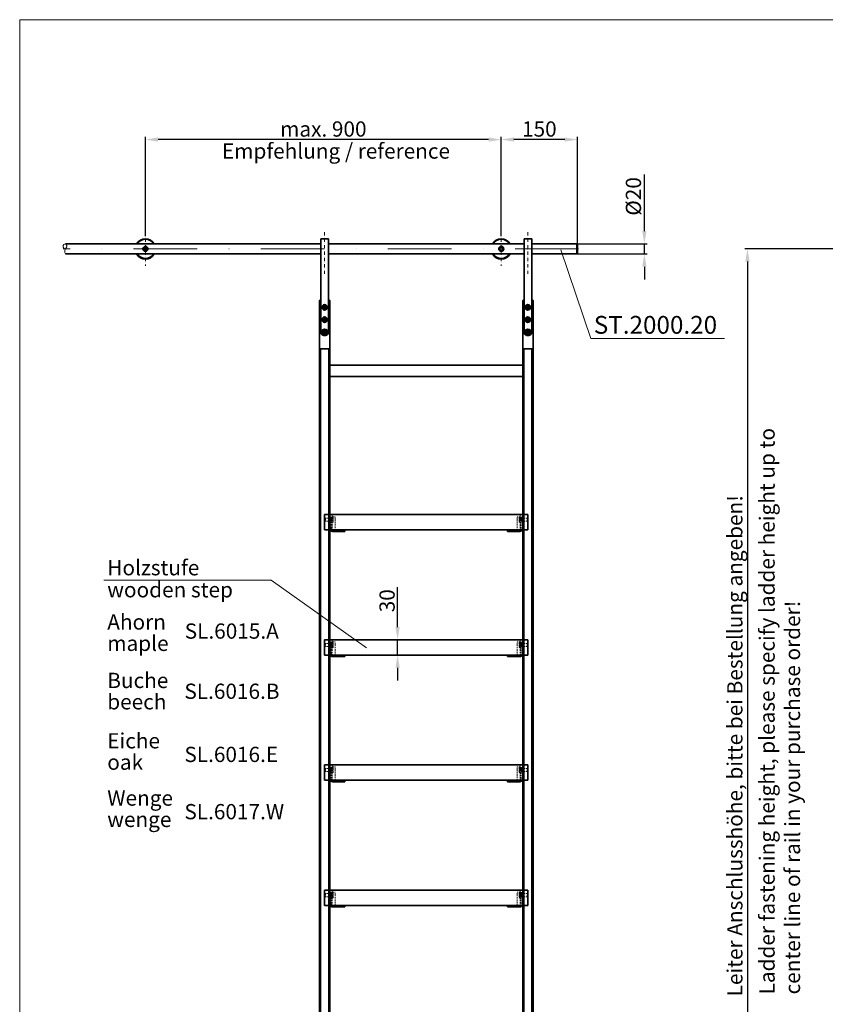
# Model space of a CAD drawing. Extents: x 1072 to 5236, y 830 to 3774.
# Drawn here: x 1072 to 2657, y 1837 to 3774 of the extents above; entities that cross this region are included whole.
import ezdxf

# ---------------------------------------------------------------- set-up
doc = ezdxf.new("R2010")
doc.units = 0
doc.header["$LTSCALE"] = 25
for name, pattern in [('STRICHPUNKT', [1, 0.5, -0.25, 0, -0.25]), ('STRICHPUNKT2', [0.5, 0.25, -0.125, 0, -0.125]), ('VERDECKT2', [0.1875, 0.125, -0.0625])]:
    doc.linetypes.add(name, pattern=pattern)
doc.layers.get('0').update_dxf_attribs({"lineweight": 15})
doc.layers.get('Defpoints').update_dxf_attribs({"lineweight": 15})
for name, color, linetype, lineweight in [('Beschlag', 5, 'Continuous', 35), ('Holz', 35, 'Continuous', 35), ('Laufschiene', 1, 'Continuous', 35), ('Stichpunkt klein', 7, 'STRICHPUNKT2', 15), ('Strichpunkt groß', 7, 'STRICHPUNKT', 15), ('Verdeckt', 251, 'VERDECKT2', 15)]:
    doc.layers.add(name, color=color, linetype=linetype, lineweight=lineweight)
doc.styles.add('ARIAL', font='arial.ttf')
doc.dimstyles.new('MWE x10', dxfattribs={"dimscale": 10, "dimtxt": 3, "dimasz": 2.5, "dimexe": 0.53, "dimexo": 0, "dimgap": 0.54, "dimtad": 1, "dimdec": 1, "dimdsep": 46, "dimtxsty": 'ARIAL', "dimcen": 0.09, "dimazin": 2, "dimtfac": 1, "dimtdec": 1, "dimtmove": 0, "dimatfit": 3, "dimfxl": 0, "dimtolj": 1, "dimtzin": 0, "dimarcsym": 0})

# ---------------------------------------------------------------- blocks, each defined once
blk = doc.blocks.new('*D11')
at = {"color": 0, "lineweight": -2, "transparency": 16777216}
for p, q in [((2841.1, 3323.4), (2498.5, 3323.4)), ((2503.8, 3298.4), (2503.8, 1348.4)), ((2697, 1323.4), (2498.5, 1323.4))]:
    blk.add_line(p, q, dxfattribs=at)
at = {"color": 0, "transparency": 16777216}
for points in [[(2499.6, 3298.4), (2507.9, 3298.4), (2503.8, 3323.4)], [(2499.6, 1348.4), (2507.9, 1348.4), (2503.8, 1323.4)]]:
    blk.add_solid(points, dxfattribs=at)
at = {"layer": 'Defpoints', "color": 0, "transparency": 16777216}
for p in [(2841.1, 3323.4), (2503.8, 1323.4), (2697, 1323.4)]:
    blk.add_point(p, dxfattribs=at)
at = {"color": 0, "transparency": 16777216, "insert": (2478.9, 2346), "char_height": 30, "attachment_point": 5, "rotation": 90, "style": 'ARIAL'}
blk.add_mtext('\\A1;Leiter Anschlusshöhe, bitte bei Bestellung angeben!', dxfattribs=at)
blk = doc.blocks.new('*D19')
at = {"color": 0, "lineweight": -2, "transparency": 16777216}
for p, q in [((2300.9, 3358.4), (2300.9, 3469.7)), ((2168.3, 3333.4), (2306.2, 3333.4)), ((2300.9, 3313.4), (2300.9, 3333.4)), ((2168.3, 3313.4), (2306.2, 3313.4)), ((2300.9, 3288.4), (2300.9, 3263.4))]:
    blk.add_line(p, q, dxfattribs=at)
at = {"color": 0, "transparency": 16777216}
for points in [[(2296.7, 3358.4), (2305.1, 3358.4), (2300.9, 3333.4)], [(2296.7, 3288.4), (2305.1, 3288.4), (2300.9, 3313.4)]]:
    blk.add_solid(points, dxfattribs=at)
at = {"layer": 'Defpoints', "color": 0, "transparency": 16777216}
for p in [(2168.3, 3333.4), (2300.9, 3333.4), (2168.3, 3313.4)]:
    blk.add_point(p, dxfattribs=at)
at = {"color": 0, "transparency": 16777216, "insert": (2279.4, 3426.6), "char_height": 30, "attachment_point": 5, "rotation": 90, "style": 'ARIAL'}
blk.add_mtext('\\A1;%%C20', dxfattribs=at)
blk = doc.blocks.new('*D14')
at = {"color": 0, "lineweight": -2, "transparency": 16777216}
for p, q in [((2019.3, 3348.3), (2019.3, 3543.7)), ((2144.3, 3538.4), (2044.3, 3538.4)), ((2169.3, 3332.4), (2169.3, 3543.7))]:
    blk.add_line(p, q, dxfattribs=at)
at = {"color": 0, "transparency": 16777216}
for points in [[(2044.3, 3542.6), (2044.3, 3534.3), (2019.3, 3538.4)], [(2144.3, 3542.6), (2144.3, 3534.3), (2169.3, 3538.4)]]:
    blk.add_solid(points, dxfattribs=at)
at = {"layer": 'Defpoints', "color": 0, "transparency": 16777216}
for p in [(2019.3, 3538.4), (2019.3, 3348.3), (2169.3, 3332.4)]:
    blk.add_point(p, dxfattribs=at)
at = {"color": 0, "transparency": 16777216, "insert": (2094.3, 3559.2), "char_height": 30, "attachment_point": 5, "style": 'ARIAL'}
blk.add_mtext('\\A1;150', dxfattribs=at)
blk = doc.blocks.new('*D15')
at = {"color": 0, "lineweight": -2, "transparency": 16777216}
for p, q in [((1319.3, 3348.3), (1319.3, 3543.7)), ((1994.3, 3538.4), (1344.3, 3538.4)), ((2019.3, 3348.3), (2019.3, 3543.7))]:
    blk.add_line(p, q, dxfattribs=at)
at = {"color": 0, "transparency": 16777216}
for points in [[(1344.3, 3542.6), (1344.3, 3534.3), (1319.3, 3538.4)], [(1994.3, 3542.6), (1994.3, 3534.3), (2019.3, 3538.4)]]:
    blk.add_solid(points, dxfattribs=at)
at = {"layer": 'Defpoints', "color": 0, "transparency": 16777216}
for p in [(1319.3, 3538.4), (1319.3, 3348.3), (2019.3, 3348.3)]:
    blk.add_point(p, dxfattribs=at)
at = {"color": 0, "transparency": 16777216, "insert": (1669.3, 3559.2), "char_height": 30, "attachment_point": 5, "style": 'ARIAL'}
blk.add_mtext('\\A1;max. 900', dxfattribs=at)
blk = doc.blocks.new('A$C48740A82')
at = {"layer": 'Beschlag'}
for p, q in [((-7.5, 5), (-7.5, 21)), ((7.5, 21), (-7.5, 21)), ((7.5, 5), (7.5, 21)), ((-7.5, 5), (-7.5, -85.9)), ((7.5, -85.9), (7.5, 5)), ((-7.5, -85.9), (-7.5, -88)), ((-7.5, -161.8), (-7.5, -88)), ((7.5, -85.9), (7.5, -88)), ((7.5, -88), (7.5, -161.8)), ((-10, -195.4), (-10, -100.3)), ((-9, -99.3), (-7.6, -99.3)), ((-7.6, -100), (-7.6, -99.3)), ((-7.6, -100), (-7.6, -161.8)), ((-7.5, -101.1), (-7.6, -101.1)), ((-5, -113.8), (-5, -114.6)), ((-2.5, -112.3), (0, -110.9)), ((-2.5, -115.1), (-2.5, -112.3)), ((-2.5, -112.9), (-2.4, -112.8)), ((0, -116.5), (-2.5, -115.1)), ((-2.4, -112.8), (-2.3, -112.7)), ((-2.3, -112.7), (-2.2, -112.7)), ((-2.2, -112.7), (-2, -112.6)), ((-2, -112.6), (-1.9, -112.6)), ((-1.9, -112.6), (-1.8, -112.5)), ((-1.8, -112.5), (-1.7, -112.5)), ((-1.7, -112.5), (-1.6, -112.4)), ((-1.6, -112.4), (-1.5, -112.4)), ((-1.5, -112.4), (-1.4, -112.3)), ((-1.4, -112.3), (-1.3, -112.3)), ((-1.3, -112.3), (-1.3, -112.2)), ((-1.3, -112.2), (-1.2, -112.2)), ((-1.2, -112.2), (-1.1, -112.1)), ((-1.1, -112.1), (-1, -112.1)), ((-1, -112.1), (-0.9, -112)), ((-0.9, -112), (-0.8, -111.9)), ((-0.8, -111.9), (-0.7, -111.9)), ((-0.7, -111.9), (-0.6, -111.8)), ((-0.6, -111.8), (-0.5, -111.8)), ((-0.5, -111.8), (-0.3, -111.7)), ((-0.3, -111.7), (-0.2, -111.6)), ((-0.2, -111.6), (-0.1, -111.5)), ((-0.1, -111.5), (0, -111.5)), ((0, -110.9), (2.5, -112.3)), ((0, -111.5), (0, -110.9)), ((0, -111.5), (0.1, -111.5)), ((2.5, -115.1), (0, -116.5)), ((0.1, -111.5), (0.2, -111.6)), ((0.2, -111.6), (0.3, -111.7)), ((0.3, -111.7), (0.5, -111.8)), ((0.5, -111.8), (0.6, -111.8)), ((0.6, -111.8), (0.7, -111.9)), ((0.7, -111.9), (0.8, -111.9)), ((0.8, -111.9), (0.9, -112)), ((0.9, -112), (1, -112.1)), ((1, -112.1), (1.1, -112.1)), ((1.1, -112.1), (1.2, -112.2)), ((1.2, -112.2), (1.2, -112.2)), ((1.2, -112.2), (1.3, -112.3)), ((1.3, -112.3), (1.4, -112.3)), ((1.4, -112.3), (1.5, -112.4)), ((1.5, -112.4), (1.6, -112.4)), ((1.6, -112.4), (1.7, -112.5)), ((1.7, -112.5), (1.8, -112.5)), ((1.8, -112.5), (1.9, -112.6)), ((1.9, -112.6), (2, -112.6)), ((2, -112.6), (2.2, -112.7)), ((2.2, -112.7), (2.3, -112.7)), ((2.3, -112.7), (2.4, -112.8)), ((2.4, -112.8), (2.5, -112.9)), ((2.5, -112.3), (2.5, -115.1)), ((5, -113.8), (5, -114.6)), ((7.5, -99.3), (7.5, -100)), ((7.5, -99.3), (9, -99.3)), ((7.5, -161.8), (7.5, -100)), ((7.5, -101.1), (7.5, -101.1)), ((10, -100.3), (10, -195.4)), ((-2.5, -136.4), (0, -135)), ((0, -135), (2.5, -136.4)), ((0, -135.6), (0, -135)), ((-5, -138), (-5, -138.8)), ((-2.5, -139.2), (-2.5, -136.4)), ((-2.5, -137), (-2.4, -137)), ((0, -140.6), (-2.5, -139.2)), ((-2.4, -137), (-2.3, -136.9)), ((-2.3, -136.9), (-2.2, -136.8)), ((-2.2, -136.8), (-2, -136.8)), ((-2, -136.8), (-1.9, -136.7)), ((-1.9, -136.7), (-1.8, -136.7)), ((-1.8, -136.7), (-1.7, -136.6)), ((-1.7, -136.6), (-1.6, -136.6)), ((-1.6, -136.6), (-1.5, -136.5)), ((-1.5, -136.5), (-1.4, -136.5)), ((-1.4, -136.5), (-1.3, -136.4)), ((-1.3, -136.4), (-1.2, -136.3)), ((-1.3, -136.4), (-1.3, -136.4)), ((-1.2, -136.3), (-1.1, -136.3)), ((-1.1, -136.3), (-1, -136.2)), ((-1, -136.2), (-0.9, -136.1)), ((-0.9, -136.1), (-0.8, -136.1)), ((-0.8, -136.1), (-0.7, -136)), ((-0.7, -136), (-0.6, -136)), ((-0.6, -136), (-0.5, -135.9)), ((-0.5, -135.9), (-0.3, -135.8)), ((-0.3, -135.8), (-0.2, -135.8)), ((-0.2, -135.8), (-0.1, -135.7)), ((-0.1, -135.7), (0, -135.6)), ((0, -135.6), (0.1, -135.7)), ((2.5, -139.2), (0, -140.6)), ((0.1, -135.7), (0.2, -135.8)), ((0.2, -135.8), (0.3, -135.8)), ((0.3, -135.8), (0.5, -135.9)), ((0.5, -135.9), (0.6, -136)), ((0.6, -136), (0.7, -136)), ((0.7, -136), (0.8, -136.1)), ((0.8, -136.1), (0.9, -136.1)), ((0.9, -136.1), (1, -136.2)), ((1, -136.2), (1.1, -136.3)), ((1.1, -136.3), (1.2, -136.3)), ((1.2, -136.3), (1.2, -136.4)), ((1.2, -136.4), (1.3, -136.4)), ((1.3, -136.4), (1.4, -136.5)), ((1.4, -136.5), (1.5, -136.5)), ((1.5, -136.5), (1.6, -136.6)), ((1.6, -136.6), (1.7, -136.6)), ((1.7, -136.6), (1.8, -136.7)), ((1.8, -136.7), (1.9, -136.7)), ((1.9, -136.7), (2, -136.8)), ((2, -136.8), (2.2, -136.8)), ((2.2, -136.8), (2.3, -136.9)), ((2.3, -136.9), (2.4, -137)), ((2.4, -137), (2.5, -137)), ((2.5, -136.4), (2.5, -139.2)), ((5, -138), (5, -138.8)), ((-7.5, -162.7), (-7.5, -161.8)), ((-5, -162.1), (-5, -162.9)), ((-2.5, -160.6), (0, -159.2)), ((-2.5, -163.4), (-2.5, -160.6)), ((-2.5, -161.2), (-2.4, -161.1)), ((0, -164.8), (-2.5, -163.4)), ((-2.4, -161.1), (-2.3, -161)), ((-2.3, -161), (-2.2, -161)), ((-2.2, -161), (-2, -160.9)), ((-2, -160.9), (-1.9, -160.9)), ((-1.9, -160.9), (-1.8, -160.8)), ((-1.8, -160.8), (-1.7, -160.8)), ((-1.7, -160.8), (-1.6, -160.7)), ((-1.6, -160.7), (-1.5, -160.7)), ((-1.5, -160.7), (-1.4, -160.6)), ((-1.4, -160.6), (-1.3, -160.6)), ((-1.3, -160.6), (-1.3, -160.5)), ((-1.3, -160.5), (-1.2, -160.5)), ((-1.2, -160.5), (-1.1, -160.4)), ((-1.1, -160.4), (-1, -160.4)), ((-1, -160.4), (-0.9, -160.3)), ((-0.9, -160.3), (-0.8, -160.2)), ((-0.8, -160.2), (-0.7, -160.2)), ((-0.7, -160.2), (-0.6, -160.1)), ((-0.6, -160.1), (-0.5, -160)), ((-0.5, -160), (-0.3, -160)), ((-0.3, -160), (-0.2, -159.9)), ((-0.2, -159.9), (-0.1, -159.8)), ((-0.1, -159.8), (0, -159.8)), ((0, -159.2), (2.5, -160.6)), ((0, -159.8), (0, -159.2)), ((0, -159.8), (0.1, -159.8)), ((2.5, -163.4), (0, -164.8)), ((0.1, -159.8), (0.2, -159.9)), ((0.2, -159.9), (0.3, -160)), ((0.3, -160), (0.5, -160)), ((0.5, -160), (0.6, -160.1)), ((0.6, -160.1), (0.7, -160.2)), ((0.7, -160.2), (0.8, -160.2)), ((0.8, -160.2), (0.9, -160.3)), ((0.9, -160.3), (1, -160.4)), ((1, -160.4), (1.1, -160.4)), ((1.1, -160.4), (1.2, -160.5)), ((1.2, -160.5), (1.2, -160.5)), ((1.2, -160.5), (1.3, -160.6)), ((1.3, -160.6), (1.4, -160.6)), ((1.4, -160.6), (1.5, -160.7)), ((1.5, -160.7), (1.6, -160.7)), ((1.6, -160.7), (1.7, -160.8)), ((1.7, -160.8), (1.8, -160.8)), ((1.8, -160.8), (1.9, -160.9)), ((1.9, -160.9), (2, -160.9)), ((2, -160.9), (2.2, -161)), ((2.2, -161), (2.3, -161)), ((2.3, -161), (2.4, -161.1)), ((2.4, -161.1), (2.5, -161.2)), ((2.5, -160.6), (2.5, -163.4)), ((5, -162.1), (5, -162.9)), ((7.5, -161.8), (7.5, -162.7)), ((9, -195.2), (-9, -195.2))]:
    blk.add_line(p, q, dxfattribs=at)
for centre, start, end in [((-9, -100.3), 90, 180), ((9, -100.3), 0, 90)]:
    blk.add_arc(centre, 1, start, end, dxfattribs=at)
at = {"layer": 'Beschlag', "extrusion": (0, 0, -1)}
for centre, major_axis, ratio, start_param, end_param in [((0, -113.5), (5.5, 0), 0.965926, 3.141593, 9.424778), ((0, -114.6), (-5.5, 0), 0.965926, 0.104936, 0.687459), ((0, -114.6), (5, 0), 0.965926, 2.794209, 3.141593), ((0, -113.7), (4.5, 0), 0.965926, 3.141593, 9.424778), ((0, -114.5), (1.5, 0), 0.965926, 3.141593, 9.424778), ((0, -114.9), (-1.5, 0), 0.965926, 0.152369, 2.989223), ((0, -114.6), (-5.5, 0), 0.965926, 2.454133, 3.036656), ((0, -114.6), (-5, 0), 0.965926, 3.141593, 3.488977), ((0, -137.7), (5.5, 0), 0.965926, 3.141593, 9.424778), ((0, -138.8), (-5.5, 0), 0.965926, 0.104936, 0.687459), ((0, -137.8), (4.5, 0), 0.965926, 3.141593, 9.424778), ((0, -138.8), (-5.5, 0), 0.965926, 2.454133, 3.036656), ((0, -138.8), (-5, 0), 0.965926, -0.347384, 0), ((0, -138.6), (1.5, 0), 0.965926, 3.141593, 9.424778), ((0, -139), (-1.5, 0), 0.965926, 0.152369, 2.989223), ((0, -138.8), (-5, 0), 0.965926, 3.141593, 3.488977), ((0, -161.8), (-7.55, 0), 0.965926, 3.141593, 6.283185), ((0, -161.8), (7.5, 0), 0.965926, 0, 3.141593), ((0, -161.8), (5.5, 0), 0.965926, 3.141593, 9.424778), ((0, -162.9), (-5.5, 0), 0.965926, 0.104936, 0.687459), ((0, -162.9), (5, 0), 0.965926, 2.794209, 3.141593), ((0, -162), (4.5, 0), 0.965926, 3.141593, 9.424778), ((0, -162.8), (1.5, 0), 0.965926, 3.141593, 9.424778), ((0, -163.2), (-1.5, 0), 0.965926, 0.152369, 2.989223), ((0, -162.9), (-5.5, 0), 0.965926, 2.454133, 3.036656), ((0, -162.9), (-5, 0), 0.965926, 3.141593, 3.488977), ((-9, -195.4), (-1, 0), 0.258819, 0, 1.570796), ((9, -195.4), (1, 0), 0.258819, 4.712389, 6.283185)]:
    blk.add_ellipse(centre, major_axis=major_axis, ratio=ratio, start_param=start_param, end_param=end_param, dxfattribs=at)
for centre in [(0, -113.8), (0, -138), (0, -162.1)]:
    blk.add_ellipse(centre, major_axis=(5, 0), ratio=0.965926, dxfattribs=at)
blk = doc.blocks.new('sfwrewt5zu76i87o809p')
blk.add_lwpolyline([(0, 297), (420, 297), (420, 0), (0, 0)], close=True)
blk = doc.blocks.new('*D27')
at = {"color": 0, "linetype": 'ByBlock', "lineweight": -2, "transparency": 16777216}
for p, q in [((1815.4, 2579.4), (1815.4, 2658.1)), ((1671.8, 2554.4), (1820.7, 2554.4)), ((1815.4, 2524.4), (1815.4, 2554.4)), ((1671.8, 2524.4), (1820.7, 2524.4)), ((1815.4, 2499.4), (1815.4, 2474.4))]:
    blk.add_line(p, q, dxfattribs=at)
at = {"color": 0, "transparency": 16777216}
for points in [[(1811.2, 2579.4), (1819.6, 2579.4), (1815.4, 2554.4)], [(1811.2, 2499.4), (1819.6, 2499.4), (1815.4, 2524.4)]]:
    blk.add_solid(points, dxfattribs=at)
at = {"layer": 'Defpoints', "color": 0, "transparency": 16777216}
for p in [(1671.8, 2554.4), (1815.4, 2554.4), (1671.8, 2524.4)]:
    blk.add_point(p, dxfattribs=at)
at = {"color": 0, "transparency": 16777216, "insert": (1794.7, 2631.2), "char_height": 30, "attachment_point": 5, "rotation": 90, "style": 'ARIAL'}
blk.add_mtext('\\A1;30', dxfattribs=at)
blk = doc.blocks.new('ggrfthztuituzjhg')
at = {"layer": 'Laufschiene', "linetype": 'Continuous'}
for p, q in [((0, 2.9), (-2.5, 1.4)), ((-2.5, 1.4), (-2.5, -1.4)), ((2.5, 1.4), (0, 2.9)), ((2.5, -1.4), (2.5, 1.4)), ((-2.5, -1.4), (0, -2.9)), ((0, -2.9), (2.5, -1.4))]:
    blk.add_line(p, q, dxfattribs=at)
for radius in [4.98, 4.1]:
    blk.add_circle((0, 0), radius, dxfattribs=at)
at = {"layer": 'Laufschiene', "color": 1, "linetype": 'ByBlock'}
for radius, start, end in [(20, 30, 150), (19, 31.7569, 148.2431), (20, 210, 330), (19, 211.7569, 328.2431)]:
    blk.add_arc((0, 0), radius, start, end, dxfattribs=at)
at = {"layer": 'Stichpunkt klein'}
blk.add_line((0, 32.4), (0, -33.1), dxfattribs=at)

msp = doc.modelspace()

# ---------------------------------------------------------------- linework, layer by layer
for p, q in [((2195.6, 3146.99), (2136.8, 3321.73)), ((2458.6, 3146.99), (2195.6, 3146.99)), ((1237.51, 2671.99), (1566.81, 2671.99)), ((1566.81, 2671.99), (1753.96, 2538.51))]:
    msp.add_line(p, q)
for centre, radius, start, end in [((1162.42, 3328.29), 5.14, 96.52058, 262.01481), ((1159.69, 3329.04), 4.86, 317.33856, 63.69274), ((1172.42, 3318.44), 11.72, 141.41049, 205.46518)]:
    msp.add_arc(centre, radius, start, end)
at = {"layer": 'Beschlag'}
for p, q in [((1661.89, 3126.45), (1661.84, 1368.41)), ((1681.89, 3126.45), (1681.84, 1368.41)), ((2061.89, 3126.45), (2061.84, 1368.4)), ((2081.89, 3126.45), (2081.84, 1368.4)), ((1681.89, 3094.74), (2061.89, 3094.74)), ((2061.89, 3072.21), (1681.89, 3072.21)), ((1688.84, 2770.61), (1688.84, 2767.61)), ((1711.84, 2767.61), (1711.84, 2770.61)), ((2031.84, 2770.61), (2031.84, 2767.61)), ((2054.84, 2767.61), (2054.84, 2770.61)), ((1688.84, 2767.61), (1687.84, 2767.61)), ((1693.84, 2767.61), (1688.84, 2767.61)), ((1693.84, 2767.61), (1703.84, 2767.61)), ((1711.84, 2767.61), (1703.84, 2767.61)), ((2039.84, 2767.61), (2031.84, 2767.61)), ((2039.84, 2767.61), (2049.84, 2767.61)), ((2054.84, 2767.61), (2049.84, 2767.61)), ((2055.84, 2767.61), (2054.84, 2767.61)), ((1688.84, 2521.41), (1687.84, 2521.41)), ((1688.84, 2524.41), (1688.84, 2521.41)), ((1693.84, 2521.41), (1688.84, 2521.41)), ((1693.84, 2521.41), (1703.84, 2521.41)), ((1711.84, 2521.41), (1703.84, 2521.41)), ((1711.84, 2521.41), (1711.84, 2524.41)), ((2031.84, 2524.41), (2031.84, 2521.41)), ((2039.84, 2521.41), (2031.84, 2521.41)), ((2039.84, 2521.41), (2049.84, 2521.41)), ((2054.84, 2521.41), (2049.84, 2521.41)), ((2054.84, 2521.41), (2054.84, 2524.41)), ((2055.84, 2521.41), (2054.84, 2521.41)), ((1688.84, 2275.2), (1687.84, 2275.2)), ((1688.84, 2278.2), (1688.84, 2275.2)), ((1693.84, 2275.2), (1688.84, 2275.2)), ((1693.84, 2275.2), (1703.84, 2275.2)), ((1711.84, 2275.2), (1703.84, 2275.2)), ((1711.84, 2275.2), (1711.84, 2278.2)), ((2031.84, 2278.2), (2031.84, 2275.2)), ((2039.84, 2275.2), (2031.84, 2275.2)), ((2039.84, 2275.2), (2049.84, 2275.2)), ((2054.84, 2275.2), (2049.84, 2275.2)), ((2054.84, 2275.2), (2054.84, 2278.2)), ((2055.84, 2275.2), (2054.84, 2275.2)), ((1688.84, 2029), (1687.84, 2029)), ((1688.84, 2032), (1688.84, 2029)), ((1693.84, 2029), (1688.84, 2029)), ((1693.84, 2029), (1703.84, 2029)), ((1711.84, 2029), (1703.84, 2029)), ((1711.84, 2029), (1711.84, 2032)), ((2031.84, 2032), (2031.84, 2029)), ((2039.84, 2029), (2031.84, 2029)), ((2039.84, 2029), (2049.84, 2029)), ((2054.84, 2029), (2049.84, 2029)), ((2054.84, 2029), (2054.84, 2032)), ((2055.84, 2029), (2054.84, 2029))]:
    msp.add_line(p, q, dxfattribs=at)
at = {"layer": 'Beschlag', "ltscale": 14.44158}
for p, q in [((1663.84, 1413.47), (1663.84, 3126.71)), ((1679.84, 3126.71), (1679.84, 1413.47)), ((2063.84, 1413.47), (2063.84, 3126.71)), ((2079.84, 3126.71), (2079.84, 1413.47))]:
    msp.add_line(p, q, dxfattribs=at)
at = {"layer": 'Beschlag'}
for centre, start, end in [((1687.84, 2773.61), 210, 270), ((2055.84, 2773.61), 270, 330), ((1687.84, 2527.41), 210, 270), ((2055.84, 2527.41), 270, 330), ((1687.84, 2281.2), 210, 270), ((2055.84, 2281.2), 270, 330), ((1687.84, 2035), 210, 270), ((2055.84, 2035), 270, 330)]:
    msp.add_arc(centre, 6, start, end, dxfattribs=at)
at = {"layer": 'Holz'}
for p, q in [((2071.84, 2800.61), (1671.84, 2800.61)), ((1671.84, 2797.61), (1671.84, 2800.61)), ((1671.84, 2797.61), (1671.84, 2770.61)), ((2071.84, 2770.61), (2071.84, 2800.61)), ((2071.84, 2770.61), (1671.84, 2770.61)), ((2071.84, 2554.41), (1671.84, 2554.41)), ((1671.84, 2551.41), (1671.84, 2554.41)), ((1671.84, 2551.41), (1671.84, 2524.41)), ((2071.84, 2524.41), (2071.84, 2554.41)), ((2071.84, 2524.41), (1671.84, 2524.41)), ((2071.84, 2308.2), (1671.84, 2308.2)), ((1671.84, 2305.2), (1671.84, 2308.2)), ((1671.84, 2305.2), (1671.84, 2278.2)), ((2071.84, 2278.2), (2071.84, 2308.2)), ((2071.84, 2278.2), (1671.84, 2278.2)), ((2071.84, 2062), (1671.84, 2062)), ((1671.84, 2059), (1671.84, 2062)), ((1671.84, 2059), (1671.84, 2032)), ((2071.84, 2032), (2071.84, 2062)), ((2071.84, 2032), (1671.84, 2032))]:
    msp.add_line(p, q, dxfattribs=at)
at = {"layer": 'Laufschiene'}
for p, q in [((1664.39, 3333.4), (1161.84, 3333.4)), ((2064.39, 3333.4), (1679.39, 3333.4)), ((2168.34, 3333.4), (2079.39, 3333.4)), ((2169.34, 3332.4), (2168.34, 3333.4)), ((2168.34, 3333.4), (2168.34, 3313.4)), ((2169.34, 3332.4), (2169.34, 3314.4)), ((1664.39, 3313.4), (1161.84, 3313.4)), ((2064.39, 3313.4), (1679.39, 3313.4)), ((2168.34, 3313.4), (2079.39, 3313.4)), ((2169.34, 3314.4), (2168.34, 3313.4))]:
    msp.add_line(p, q, dxfattribs=at)
at = {"layer": 'Stichpunkt klein'}
for p, q in [((1671.84, 3274.17), (1671.84, 3358.22)), ((2071.84, 3274.17), (2071.84, 3358.22))]:
    msp.add_line(p, q, dxfattribs=at)
at = {"layer": 'Strichpunkt groß', "ltscale": 10}
msp.add_line((2171.41, 3323.4), (1157.32, 3323.4), dxfattribs=at)
at = {"layer": 'Verdeckt'}
for p, q in [((1672.84, 2792.99), (1673.45, 2793.61)), ((1672.84, 2788.22), (1672.84, 2792.99)), ((1673.45, 2793.61), (1673.45, 2787.61)), ((1684.84, 2793.61), (1673.45, 2793.61)), ((1679.84, 2793.07), (1681.84, 2793.07)), ((1681.84, 2800.61), (1681.84, 2770.61)), ((1684.84, 2795.61), (1681.84, 2795.61)), ((1681.84, 2793.61), (1684.84, 2793.61)), ((1682.97, 2790.61), (1683.84, 2792.11)), ((1682.97, 2790.61), (1683.84, 2789.11)), ((1683.84, 2792.11), (1683.84, 2789.11)), ((1685.54, 2792.11), (1683.84, 2792.11)), ((1684.84, 2795.61), (1684.84, 2791.48)), ((1688.24, 2795.61), (1684.84, 2795.61)), ((1684.84, 2791.48), (1684.84, 2773.61)), ((1685.54, 2792.11), (1686.12, 2793.11)), ((1685.54, 2792.11), (1685.54, 2789.11)), ((1686.12, 2793.11), (1686.34, 2793.11)), ((1686.34, 2793.11), (1688.84, 2793.11)), ((1686.34, 2790.61), (1688.84, 2790.61)), ((1686.84, 2800.61), (1686.84, 2770.61)), ((1686.84, 2796.61), (1692.84, 2796.61)), ((1688.24, 2795.61), (1688.24, 2785.61)), ((1688.84, 2795.01), (1688.24, 2795.61)), ((1688.84, 2786.21), (1688.84, 2795.01)), ((1692.84, 2791.65), (1692.84, 2796.61)), ((1692.84, 2791.65), (1692.84, 2770.61)), ((2056.84, 2796.61), (2050.84, 2796.61)), ((2050.84, 2791.65), (2050.84, 2796.61)), ((2050.84, 2791.65), (2050.84, 2770.61)), ((2054.84, 2795.01), (2055.44, 2795.61)), ((2054.84, 2795.01), (2054.84, 2786.21)), ((2057.34, 2793.11), (2054.84, 2793.11)), ((2054.84, 2790.61), (2057.34, 2790.61)), ((2055.44, 2785.61), (2055.44, 2795.61)), ((2055.44, 2795.61), (2058.84, 2795.61)), ((2056.84, 2800.61), (2056.84, 2770.61)), ((2057.34, 2793.11), (2057.56, 2793.11)), ((2058.14, 2792.11), (2057.56, 2793.11)), ((2058.14, 2789.11), (2058.14, 2792.11)), ((2058.14, 2792.11), (2059.84, 2792.11)), ((2061.84, 2795.61), (2058.84, 2795.61)), ((2058.84, 2791.48), (2058.84, 2795.61)), ((2061.84, 2793.61), (2058.84, 2793.61)), ((2058.84, 2793.61), (2070.23, 2793.61)), ((2058.84, 2773.61), (2058.84, 2791.48)), ((2059.84, 2789.11), (2059.84, 2792.11)), ((2060.71, 2790.61), (2059.84, 2792.11)), ((2060.71, 2790.61), (2059.84, 2789.11)), ((2061.84, 2800.61), (2061.84, 2770.61)), ((2063.84, 2793.07), (2061.84, 2793.07)), ((2070.23, 2787.61), (2070.23, 2793.61)), ((2070.84, 2792.99), (2070.23, 2793.61)), ((2070.84, 2792.99), (2070.84, 2788.22)), ((1672.84, 2788.22), (1673.45, 2787.61)), ((1684.84, 2787.61), (1673.45, 2787.61)), ((1679.84, 2788.15), (1681.84, 2788.15)), ((1681.84, 2787.61), (1684.84, 2787.61)), ((1685.54, 2789.11), (1683.84, 2789.11)), ((1688.24, 2785.61), (1684.84, 2785.61)), ((1685.54, 2789.11), (1686.12, 2788.11)), ((1686.34, 2788.11), (1686.12, 2788.11)), ((1686.34, 2788.11), (1688.84, 2788.11)), ((1688.84, 2786.21), (1688.24, 2785.61)), ((1700.84, 2767.61), (1700.84, 2770.61)), ((1706.84, 2767.61), (1706.84, 2770.61)), ((2036.84, 2770.61), (2036.84, 2767.61)), ((2042.84, 2770.61), (2042.84, 2767.61)), ((2057.34, 2788.11), (2054.84, 2788.11)), ((2054.84, 2786.21), (2055.44, 2785.61)), ((2055.44, 2785.61), (2058.84, 2785.61)), ((2057.56, 2788.11), (2057.34, 2788.11)), ((2058.14, 2789.11), (2057.56, 2788.11)), ((2058.14, 2789.11), (2059.84, 2789.11)), ((2061.84, 2787.61), (2058.84, 2787.61)), ((2058.84, 2787.61), (2070.23, 2787.61)), ((2063.84, 2788.15), (2061.84, 2788.15)), ((2070.84, 2788.22), (2070.23, 2787.61)), ((1672.84, 2546.79), (1673.45, 2547.41)), ((1672.84, 2542.02), (1672.84, 2546.79)), ((1672.84, 2542.02), (1673.45, 2541.41)), ((1673.45, 2547.41), (1673.45, 2541.41)), ((1684.84, 2547.41), (1673.45, 2547.41)), ((1684.84, 2541.41), (1673.45, 2541.41)), ((1679.84, 2546.86), (1681.84, 2546.86)), ((1679.84, 2541.95), (1681.84, 2541.95)), ((1681.84, 2554.41), (1681.84, 2524.41)), ((1684.84, 2549.41), (1681.84, 2549.41)), ((1681.84, 2547.41), (1684.84, 2547.41)), ((1681.84, 2541.41), (1684.84, 2541.41)), ((1682.97, 2544.41), (1683.84, 2545.91)), ((1682.97, 2544.41), (1683.84, 2542.91)), ((1683.84, 2545.91), (1683.84, 2542.91)), ((1685.54, 2545.91), (1683.84, 2545.91)), ((1685.54, 2542.91), (1683.84, 2542.91)), ((1684.84, 2549.41), (1684.84, 2545.27)), ((1688.24, 2549.41), (1684.84, 2549.41)), ((1684.84, 2545.27), (1684.84, 2527.41)), ((1688.24, 2539.41), (1684.84, 2539.41)), ((1685.54, 2545.91), (1686.12, 2546.91)), ((1685.54, 2545.91), (1685.54, 2542.91)), ((1685.54, 2542.91), (1686.12, 2541.91)), ((1686.12, 2546.91), (1686.34, 2546.91)), ((1686.34, 2541.91), (1686.12, 2541.91)), ((1686.34, 2546.91), (1688.84, 2546.91)), ((1686.34, 2544.41), (1688.84, 2544.41)), ((1686.34, 2541.91), (1688.84, 2541.91)), ((1686.84, 2554.41), (1686.84, 2524.41)), ((1686.84, 2550.41), (1692.84, 2550.41)), ((1688.24, 2549.41), (1688.24, 2539.41)), ((1688.84, 2548.81), (1688.24, 2549.41)), ((1688.84, 2540.01), (1688.24, 2539.41)), ((1688.84, 2540.01), (1688.84, 2548.81)), ((1692.84, 2545.45), (1692.84, 2550.41)), ((1692.84, 2545.45), (1692.84, 2524.41)), ((2056.84, 2550.41), (2050.84, 2550.41)), ((2050.84, 2545.45), (2050.84, 2550.41)), ((2050.84, 2545.45), (2050.84, 2524.41)), ((2054.84, 2548.81), (2055.44, 2549.41)), ((2054.84, 2548.81), (2054.84, 2540.01)), ((2057.34, 2546.91), (2054.84, 2546.91)), ((2054.84, 2544.41), (2057.34, 2544.41)), ((2057.34, 2541.91), (2054.84, 2541.91)), ((2054.84, 2540.01), (2055.44, 2539.41)), ((2055.44, 2539.41), (2055.44, 2549.41)), ((2055.44, 2549.41), (2058.84, 2549.41)), ((2055.44, 2539.41), (2058.84, 2539.41)), ((2056.84, 2554.41), (2056.84, 2524.41)), ((2057.34, 2546.91), (2057.56, 2546.91)), ((2057.56, 2541.91), (2057.34, 2541.91)), ((2058.14, 2545.91), (2057.56, 2546.91)), ((2058.14, 2542.91), (2057.56, 2541.91)), ((2058.14, 2542.91), (2058.14, 2545.91)), ((2058.14, 2545.91), (2059.84, 2545.91)), ((2058.14, 2542.91), (2059.84, 2542.91)), ((2061.84, 2549.41), (2058.84, 2549.41)), ((2058.84, 2545.27), (2058.84, 2549.41)), ((2061.84, 2547.41), (2058.84, 2547.41)), ((2058.84, 2547.41), (2070.23, 2547.41)), ((2058.84, 2527.41), (2058.84, 2545.27)), ((2061.84, 2541.41), (2058.84, 2541.41)), ((2058.84, 2541.41), (2070.23, 2541.41)), ((2059.84, 2542.91), (2059.84, 2545.91)), ((2060.71, 2544.41), (2059.84, 2545.91)), ((2060.71, 2544.41), (2059.84, 2542.91)), ((2061.84, 2554.41), (2061.84, 2524.41)), ((2063.84, 2546.86), (2061.84, 2546.86)), ((2063.84, 2541.95), (2061.84, 2541.95)), ((2070.23, 2541.41), (2070.23, 2547.41)), ((2070.84, 2546.79), (2070.23, 2547.41)), ((2070.84, 2542.02), (2070.23, 2541.41)), ((2070.84, 2546.79), (2070.84, 2542.02)), ((1700.84, 2521.41), (1700.84, 2524.41)), ((1706.84, 2521.41), (1706.84, 2524.41)), ((2036.84, 2524.41), (2036.84, 2521.41)), ((2042.84, 2524.41), (2042.84, 2521.41)), ((1681.84, 2308.2), (1681.84, 2278.2)), ((1686.84, 2308.2), (1686.84, 2278.2)), ((2056.84, 2308.2), (2056.84, 2278.2)), ((2061.84, 2308.2), (2061.84, 2278.2)), ((1672.84, 2300.59), (1673.45, 2301.2)), ((1672.84, 2295.82), (1672.84, 2300.59)), ((1672.84, 2295.82), (1673.45, 2295.2)), ((1673.45, 2301.2), (1673.45, 2295.2)), ((1684.84, 2301.2), (1673.45, 2301.2)), ((1684.84, 2295.2), (1673.45, 2295.2)), ((1679.84, 2300.66), (1681.84, 2300.66)), ((1679.84, 2295.75), (1681.84, 2295.75)), ((1684.84, 2303.2), (1681.84, 2303.2)), ((1681.84, 2301.2), (1684.84, 2301.2)), ((1681.84, 2295.2), (1684.84, 2295.2)), ((1682.97, 2298.2), (1683.84, 2299.7)), ((1682.97, 2298.2), (1683.84, 2296.7)), ((1683.84, 2299.7), (1683.84, 2296.7)), ((1685.54, 2299.7), (1683.84, 2299.7)), ((1685.54, 2296.7), (1683.84, 2296.7)), ((1684.84, 2303.2), (1684.84, 2299.07)), ((1688.24, 2303.2), (1684.84, 2303.2)), ((1684.84, 2299.07), (1684.84, 2281.2)), ((1688.24, 2293.2), (1684.84, 2293.2)), ((1685.54, 2299.7), (1686.12, 2300.7)), ((1685.54, 2299.7), (1685.54, 2296.7)), ((1685.54, 2296.7), (1686.12, 2295.7)), ((1686.12, 2300.7), (1686.34, 2300.7)), ((1686.34, 2295.7), (1686.12, 2295.7)), ((1686.34, 2300.7), (1688.84, 2300.7)), ((1686.34, 2298.2), (1688.84, 2298.2)), ((1686.34, 2295.7), (1688.84, 2295.7)), ((1686.84, 2304.2), (1692.84, 2304.2)), ((1688.24, 2303.2), (1688.24, 2293.2)), ((1688.84, 2302.6), (1688.24, 2303.2)), ((1688.84, 2293.8), (1688.24, 2293.2)), ((1688.84, 2293.8), (1688.84, 2302.6)), ((1692.84, 2299.25), (1692.84, 2304.2)), ((1692.84, 2299.25), (1692.84, 2278.2)), ((2056.84, 2304.2), (2050.84, 2304.2)), ((2050.84, 2299.25), (2050.84, 2304.2)), ((2050.84, 2299.25), (2050.84, 2278.2)), ((2054.84, 2302.6), (2055.44, 2303.2)), ((2054.84, 2302.6), (2054.84, 2293.8)), ((2057.34, 2300.7), (2054.84, 2300.7)), ((2054.84, 2298.2), (2057.34, 2298.2)), ((2057.34, 2295.7), (2054.84, 2295.7)), ((2054.84, 2293.8), (2055.44, 2293.2)), ((2055.44, 2293.2), (2055.44, 2303.2)), ((2055.44, 2303.2), (2058.84, 2303.2)), ((2055.44, 2293.2), (2058.84, 2293.2)), ((2057.34, 2300.7), (2057.56, 2300.7)), ((2057.56, 2295.7), (2057.34, 2295.7)), ((2058.14, 2299.7), (2057.56, 2300.7)), ((2058.14, 2296.7), (2057.56, 2295.7)), ((2058.14, 2296.7), (2058.14, 2299.7)), ((2058.14, 2299.7), (2059.84, 2299.7)), ((2058.14, 2296.7), (2059.84, 2296.7)), ((2061.84, 2303.2), (2058.84, 2303.2)), ((2058.84, 2299.07), (2058.84, 2303.2)), ((2061.84, 2301.2), (2058.84, 2301.2)), ((2058.84, 2301.2), (2070.23, 2301.2)), ((2058.84, 2281.2), (2058.84, 2299.07)), ((2061.84, 2295.2), (2058.84, 2295.2)), ((2058.84, 2295.2), (2070.23, 2295.2)), ((2059.84, 2296.7), (2059.84, 2299.7)), ((2060.71, 2298.2), (2059.84, 2299.7)), ((2060.71, 2298.2), (2059.84, 2296.7)), ((2063.84, 2300.66), (2061.84, 2300.66)), ((2063.84, 2295.75), (2061.84, 2295.75)), ((2070.23, 2295.2), (2070.23, 2301.2)), ((2070.84, 2300.59), (2070.23, 2301.2)), ((2070.84, 2295.82), (2070.23, 2295.2)), ((2070.84, 2300.59), (2070.84, 2295.82)), ((1700.84, 2275.2), (1700.84, 2278.2)), ((1706.84, 2275.2), (1706.84, 2278.2)), ((2036.84, 2278.2), (2036.84, 2275.2)), ((2042.84, 2278.2), (2042.84, 2275.2)), ((1672.84, 2054.39), (1673.45, 2055)), ((1672.84, 2049.62), (1672.84, 2054.39)), ((1673.45, 2055), (1673.45, 2049)), ((1684.84, 2055), (1673.45, 2055)), ((1679.84, 2054.46), (1681.84, 2054.46)), ((1681.84, 2062), (1681.84, 2032)), ((1684.84, 2057), (1681.84, 2057)), ((1681.84, 2055), (1684.84, 2055)), ((1682.97, 2052), (1683.84, 2053.5)), ((1683.84, 2053.5), (1683.84, 2050.5)), ((1685.54, 2053.5), (1683.84, 2053.5)), ((1684.84, 2057), (1684.84, 2052.87)), ((1688.24, 2057), (1684.84, 2057)), ((1685.54, 2053.5), (1686.12, 2054.5)), ((1685.54, 2053.5), (1685.54, 2050.5)), ((1686.12, 2054.5), (1686.34, 2054.5)), ((1686.34, 2054.5), (1688.84, 2054.5)), ((1686.84, 2062), (1686.84, 2032)), ((1686.84, 2058), (1692.84, 2058)), ((1688.24, 2057), (1688.24, 2047)), ((1688.84, 2056.4), (1688.24, 2057)), ((1688.84, 2047.6), (1688.84, 2056.4)), ((1692.84, 2053.04), (1692.84, 2058)), ((2056.84, 2058), (2050.84, 2058)), ((2050.84, 2053.04), (2050.84, 2058)), ((2054.84, 2056.4), (2055.44, 2057)), ((2054.84, 2056.4), (2054.84, 2047.6)), ((2057.34, 2054.5), (2054.84, 2054.5)), ((2055.44, 2047), (2055.44, 2057)), ((2055.44, 2057), (2058.84, 2057)), ((2056.84, 2062), (2056.84, 2032)), ((2057.34, 2054.5), (2057.56, 2054.5)), ((2058.14, 2053.5), (2057.56, 2054.5)), ((2058.14, 2050.5), (2058.14, 2053.5)), ((2058.14, 2053.5), (2059.84, 2053.5)), ((2061.84, 2057), (2058.84, 2057)), ((2058.84, 2052.87), (2058.84, 2057)), ((2061.84, 2055), (2058.84, 2055)), ((2058.84, 2055), (2070.23, 2055)), ((2059.84, 2050.5), (2059.84, 2053.5)), ((2060.71, 2052), (2059.84, 2053.5)), ((2061.84, 2062), (2061.84, 2032)), ((2063.84, 2054.46), (2061.84, 2054.46)), ((2070.23, 2049), (2070.23, 2055)), ((2070.84, 2054.39), (2070.23, 2055)), ((2070.84, 2054.39), (2070.84, 2049.62)), ((1672.84, 2049.62), (1673.45, 2049)), ((1684.84, 2049), (1673.45, 2049)), ((1679.84, 2049.54), (1681.84, 2049.54)), ((1681.84, 2049), (1684.84, 2049)), ((1682.97, 2052), (1683.84, 2050.5)), ((1685.54, 2050.5), (1683.84, 2050.5)), ((1684.84, 2052.87), (1684.84, 2035)), ((1688.24, 2047), (1684.84, 2047)), ((1685.54, 2050.5), (1686.12, 2049.5)), ((1686.34, 2049.5), (1686.12, 2049.5)), ((1686.34, 2052), (1688.84, 2052)), ((1686.34, 2049.5), (1688.84, 2049.5)), ((1688.84, 2047.6), (1688.24, 2047)), ((1692.84, 2053.04), (1692.84, 2032)), ((2050.84, 2053.04), (2050.84, 2032)), ((2054.84, 2052), (2057.34, 2052)), ((2057.34, 2049.5), (2054.84, 2049.5)), ((2054.84, 2047.6), (2055.44, 2047)), ((2055.44, 2047), (2058.84, 2047)), ((2057.56, 2049.5), (2057.34, 2049.5)), ((2058.14, 2050.5), (2057.56, 2049.5)), ((2058.14, 2050.5), (2059.84, 2050.5)), ((2058.84, 2035), (2058.84, 2052.87)), ((2061.84, 2049), (2058.84, 2049)), ((2058.84, 2049), (2070.23, 2049)), ((2060.71, 2052), (2059.84, 2050.5)), ((2063.84, 2049.54), (2061.84, 2049.54)), ((2070.84, 2049.62), (2070.23, 2049)), ((1700.84, 2029), (1700.84, 2032)), ((1706.84, 2029), (1706.84, 2032)), ((2036.84, 2032), (2036.84, 2029)), ((2042.84, 2032), (2042.84, 2029))]:
    msp.add_line(p, q, dxfattribs=at)
at = {"layer": 'Verdeckt', "flags": 128}
for points in [[(1686.34, 2793.11), (1686.3, 2792.99), (1686.27, 2792.88), (1686.24, 2792.77), (1686.21, 2792.66), (1686.19, 2792.55), (1686.17, 2792.45), (1686.15, 2792.35), (1686.14, 2792.25), (1686.13, 2792.15), (1686.12, 2792.05), (1686.12, 2791.96), (1686.12, 2791.86), (1686.12, 2791.76), (1686.12, 2791.66), (1686.13, 2791.57), (1686.14, 2791.47), (1686.15, 2791.37), (1686.17, 2791.27), (1686.19, 2791.16), (1686.21, 2791.06), (1686.24, 2790.95), (1686.27, 2790.84), (1686.3, 2790.73), (1686.34, 2790.61)], [(1686.34, 2790.61), (1686.3, 2790.49), (1686.27, 2790.38), (1686.24, 2790.27), (1686.21, 2790.16), (1686.19, 2790.05), (1686.17, 2789.95), (1686.15, 2789.85), (1686.14, 2789.75), (1686.13, 2789.65), (1686.12, 2789.55), (1686.12, 2789.46), (1686.12, 2789.36), (1686.12, 2789.26), (1686.12, 2789.16), (1686.13, 2789.07), (1686.14, 2788.97), (1686.15, 2788.87), (1686.17, 2788.77), (1686.19, 2788.66), (1686.21, 2788.56), (1686.24, 2788.45), (1686.27, 2788.34), (1686.3, 2788.23), (1686.34, 2788.11)], [(2057.34, 2790.61), (2057.38, 2790.73), (2057.41, 2790.84), (2057.44, 2790.95), (2057.47, 2791.06), (2057.49, 2791.16), (2057.51, 2791.27), (2057.53, 2791.37), (2057.54, 2791.47), (2057.55, 2791.57), (2057.56, 2791.66), (2057.56, 2791.76), (2057.56, 2791.86), (2057.56, 2791.96), (2057.56, 2792.05), (2057.55, 2792.15), (2057.54, 2792.25), (2057.53, 2792.35), (2057.51, 2792.45), (2057.49, 2792.55), (2057.47, 2792.66), (2057.44, 2792.77), (2057.41, 2792.88), (2057.38, 2792.99), (2057.34, 2793.11)], [(2057.34, 2788.11), (2057.38, 2788.23), (2057.41, 2788.34), (2057.44, 2788.45), (2057.47, 2788.56), (2057.49, 2788.66), (2057.51, 2788.77), (2057.53, 2788.87), (2057.54, 2788.97), (2057.55, 2789.07), (2057.56, 2789.16), (2057.56, 2789.26), (2057.56, 2789.36), (2057.56, 2789.46), (2057.56, 2789.55), (2057.55, 2789.65), (2057.54, 2789.75), (2057.53, 2789.85), (2057.51, 2789.95), (2057.49, 2790.05), (2057.47, 2790.16), (2057.44, 2790.27), (2057.41, 2790.38), (2057.38, 2790.49), (2057.34, 2790.61)], [(1686.34, 2546.91), (1686.3, 2546.79), (1686.27, 2546.67), (1686.24, 2546.56), (1686.21, 2546.46), (1686.19, 2546.35), (1686.17, 2546.25), (1686.15, 2546.15), (1686.14, 2546.05), (1686.13, 2545.95), (1686.12, 2545.85), (1686.12, 2545.75), (1686.12, 2545.66), (1686.12, 2545.56), (1686.12, 2545.46), (1686.13, 2545.36), (1686.14, 2545.27), (1686.15, 2545.17), (1686.17, 2545.07), (1686.19, 2544.96), (1686.21, 2544.86), (1686.24, 2544.75), (1686.27, 2544.64), (1686.3, 2544.52), (1686.34, 2544.41)], [(1686.34, 2544.41), (1686.3, 2544.29), (1686.27, 2544.17), (1686.24, 2544.06), (1686.21, 2543.96), (1686.19, 2543.85), (1686.17, 2543.75), (1686.15, 2543.65), (1686.14, 2543.55), (1686.13, 2543.45), (1686.12, 2543.35), (1686.12, 2543.25), (1686.12, 2543.16), (1686.12, 2543.06), (1686.12, 2542.96), (1686.13, 2542.86), (1686.14, 2542.77), (1686.15, 2542.67), (1686.17, 2542.57), (1686.19, 2542.46), (1686.21, 2542.36), (1686.24, 2542.25), (1686.27, 2542.14), (1686.3, 2542.02), (1686.34, 2541.91)], [(2057.34, 2544.41), (2057.38, 2544.52), (2057.41, 2544.64), (2057.44, 2544.75), (2057.47, 2544.86), (2057.49, 2544.96), (2057.51, 2545.07), (2057.53, 2545.17), (2057.54, 2545.27), (2057.55, 2545.36), (2057.56, 2545.46), (2057.56, 2545.56), (2057.56, 2545.66), (2057.56, 2545.75), (2057.56, 2545.85), (2057.55, 2545.95), (2057.54, 2546.05), (2057.53, 2546.15), (2057.51, 2546.25), (2057.49, 2546.35), (2057.47, 2546.46), (2057.44, 2546.56), (2057.41, 2546.67), (2057.38, 2546.79), (2057.34, 2546.91)], [(2057.34, 2541.91), (2057.38, 2542.02), (2057.41, 2542.14), (2057.44, 2542.25), (2057.47, 2542.36), (2057.49, 2542.46), (2057.51, 2542.57), (2057.53, 2542.67), (2057.54, 2542.77), (2057.55, 2542.86), (2057.56, 2542.96), (2057.56, 2543.06), (2057.56, 2543.16), (2057.56, 2543.25), (2057.56, 2543.35), (2057.55, 2543.45), (2057.54, 2543.55), (2057.53, 2543.65), (2057.51, 2543.75), (2057.49, 2543.85), (2057.47, 2543.96), (2057.44, 2544.06), (2057.41, 2544.17), (2057.38, 2544.29), (2057.34, 2544.41)], [(1686.34, 2300.7), (1686.3, 2300.59), (1686.27, 2300.47), (1686.24, 2300.36), (1686.21, 2300.25), (1686.19, 2300.15), (1686.17, 2300.05), (1686.15, 2299.94), (1686.14, 2299.84), (1686.13, 2299.75), (1686.12, 2299.65), (1686.12, 2299.55), (1686.12, 2299.45), (1686.12, 2299.36), (1686.12, 2299.26), (1686.13, 2299.16), (1686.14, 2299.06), (1686.15, 2298.96), (1686.17, 2298.86), (1686.19, 2298.76), (1686.21, 2298.66), (1686.24, 2298.55), (1686.27, 2298.44), (1686.3, 2298.32), (1686.34, 2298.2)], [(1686.34, 2298.2), (1686.3, 2298.09), (1686.27, 2297.97), (1686.24, 2297.86), (1686.21, 2297.75), (1686.19, 2297.65), (1686.17, 2297.55), (1686.15, 2297.44), (1686.14, 2297.34), (1686.13, 2297.25), (1686.12, 2297.15), (1686.12, 2297.05), (1686.12, 2296.95), (1686.12, 2296.86), (1686.12, 2296.76), (1686.13, 2296.66), (1686.14, 2296.56), (1686.15, 2296.46), (1686.17, 2296.36), (1686.19, 2296.26), (1686.21, 2296.16), (1686.24, 2296.05), (1686.27, 2295.94), (1686.3, 2295.82), (1686.34, 2295.7)], [(2057.34, 2298.2), (2057.38, 2298.32), (2057.41, 2298.44), (2057.44, 2298.55), (2057.47, 2298.66), (2057.49, 2298.76), (2057.51, 2298.86), (2057.53, 2298.96), (2057.54, 2299.06), (2057.55, 2299.16), (2057.56, 2299.26), (2057.56, 2299.36), (2057.56, 2299.45), (2057.56, 2299.55), (2057.56, 2299.65), (2057.55, 2299.75), (2057.54, 2299.84), (2057.53, 2299.94), (2057.51, 2300.05), (2057.49, 2300.15), (2057.47, 2300.25), (2057.44, 2300.36), (2057.41, 2300.47), (2057.38, 2300.59), (2057.34, 2300.7)], [(2057.34, 2295.7), (2057.38, 2295.82), (2057.41, 2295.94), (2057.44, 2296.05), (2057.47, 2296.16), (2057.49, 2296.26), (2057.51, 2296.36), (2057.53, 2296.46), (2057.54, 2296.56), (2057.55, 2296.66), (2057.56, 2296.76), (2057.56, 2296.86), (2057.56, 2296.95), (2057.56, 2297.05), (2057.56, 2297.15), (2057.55, 2297.25), (2057.54, 2297.34), (2057.53, 2297.44), (2057.51, 2297.55), (2057.49, 2297.65), (2057.47, 2297.75), (2057.44, 2297.86), (2057.41, 2297.97), (2057.38, 2298.09), (2057.34, 2298.2)], [(1686.34, 2054.5), (1686.3, 2054.38), (1686.27, 2054.27), (1686.24, 2054.16), (1686.21, 2054.05), (1686.19, 2053.95), (1686.17, 2053.84), (1686.15, 2053.74), (1686.14, 2053.64), (1686.13, 2053.54), (1686.12, 2053.45), (1686.12, 2053.35), (1686.12, 2053.25), (1686.12, 2053.16), (1686.12, 2053.06), (1686.13, 2052.96), (1686.14, 2052.86), (1686.15, 2052.76), (1686.17, 2052.66), (1686.19, 2052.56), (1686.21, 2052.45), (1686.24, 2052.35), (1686.27, 2052.23), (1686.3, 2052.12), (1686.34, 2052)], [(2057.34, 2052), (2057.38, 2052.12), (2057.41, 2052.23), (2057.44, 2052.35), (2057.47, 2052.45), (2057.49, 2052.56), (2057.51, 2052.66), (2057.53, 2052.76), (2057.54, 2052.86), (2057.55, 2052.96), (2057.56, 2053.06), (2057.56, 2053.16), (2057.56, 2053.25), (2057.56, 2053.35), (2057.56, 2053.45), (2057.55, 2053.54), (2057.54, 2053.64), (2057.53, 2053.74), (2057.51, 2053.84), (2057.49, 2053.95), (2057.47, 2054.05), (2057.44, 2054.16), (2057.41, 2054.27), (2057.38, 2054.38), (2057.34, 2054.5)], [(1686.34, 2052), (1686.3, 2051.88), (1686.27, 2051.77), (1686.24, 2051.66), (1686.21, 2051.55), (1686.19, 2051.45), (1686.17, 2051.34), (1686.15, 2051.24), (1686.14, 2051.14), (1686.13, 2051.04), (1686.12, 2050.95), (1686.12, 2050.85), (1686.12, 2050.75), (1686.12, 2050.66), (1686.12, 2050.56), (1686.13, 2050.46), (1686.14, 2050.36), (1686.15, 2050.26), (1686.17, 2050.16), (1686.19, 2050.06), (1686.21, 2049.95), (1686.24, 2049.85), (1686.27, 2049.73), (1686.3, 2049.62), (1686.34, 2049.5)], [(2057.34, 2049.5), (2057.38, 2049.62), (2057.41, 2049.73), (2057.44, 2049.85), (2057.47, 2049.95), (2057.49, 2050.06), (2057.51, 2050.16), (2057.53, 2050.26), (2057.54, 2050.36), (2057.55, 2050.46), (2057.56, 2050.56), (2057.56, 2050.66), (2057.56, 2050.75), (2057.56, 2050.85), (2057.56, 2050.95), (2057.55, 2051.04), (2057.54, 2051.14), (2057.53, 2051.24), (2057.51, 2051.34), (2057.49, 2051.45), (2057.47, 2051.55), (2057.44, 2051.66), (2057.41, 2051.77), (2057.38, 2051.88), (2057.34, 2052)]]:
    msp.add_lwpolyline(points, dxfattribs=at)
at = {"layer": 'Verdeckt'}
for centre, radius, start, end in [((1687.84, 2773.61), 6, 180, 210), ((1687.84, 2773.61), 3, 180, 270), ((2055.84, 2773.61), 3, 270, 0), ((2055.84, 2773.61), 6, 330, 0), ((1687.84, 2527.41), 6, 180, 210), ((1687.84, 2527.41), 3, 180, 270), ((2055.84, 2527.41), 3, 270, 0), ((2055.84, 2527.41), 6, 330, 0), ((1687.84, 2281.2), 6, 180, 210), ((1687.84, 2281.2), 3, 180, 270), ((2055.84, 2281.2), 3, 270, 0), ((2055.84, 2281.2), 6, 330, 0), ((1687.84, 2035), 6, 180, 210), ((1687.84, 2035), 3, 180, 270), ((2055.84, 2035), 3, 270, 0), ((2055.84, 2035), 6, 330, 0)]:
    msp.add_arc(centre, radius, start, end, dxfattribs=at)

# ---------------------------------------------------------------- block references
at = {"xscale": 9.914436617185174, "yscale": 9.914436617185174, "zscale": 9.914436617185174}
msp.add_blockref('sfwrewt5zu76i87o809p', (1071.89, 829.65), dxfattribs=at)
for name, p in [('ggrfthztuituzjhg', (1319.34, 3323.4)), ('ggrfthztuituzjhg', (2019.34, 3323.4)), ('A$C48740A82', (1671.89, 3321.86)), ('A$C48740A82', (2071.89, 3321.86))]:
    msp.add_blockref(name, p)

# ---------------------------------------------------------------- texts
at = {"style": 'ARIAL'}
for s, height, p in [('Empfehlung / reference', 30, (1469.87, 3500.86)), ('ST.2000.20', 35, (2201.41, 3156.45)), ('Holzstufe', 30, (1244.21, 2681.24)), ('wooden step', 30, (1244.21, 2637.87)), ('Ahorn', 30, (1244.21, 2574.49)), ('SL.6015.A', 30, (1396.56, 2556.57)), ('maple', 30, (1244.21, 2532.46)), ('Buche', 30, (1244.21, 2459.47)), ('SL.6016.B', 30, (1395.96, 2438.18)), ('beech', 30, (1244.21, 2417.45)), ('Eiche', 30, (1244.21, 2340.72)), ('SL.6016.E', 30, (1395.96, 2313.95)), ('oak', 30, (1244.21, 2298.69)), ('Wenge', 30, (1244.21, 2228.08)), ('SL.6017.W', 30, (1395.96, 2201.32)), ('wenge', 30, (1244.21, 2186.05))]:
    msp.add_text(s, height=height, dxfattribs=at).set_placement(p)
at = {"insert": (2527.3, 1856.77), "char_height": 30, "attachment_point": 1, "rotation": 90, "style": 'ARIAL'}
msp.add_mtext_dynamic_manual_height_columns('{\\fISOCPEUR|b0|i0|c0|p34;Ladder fastening height, please specify ladder height up to center line of rail in your purchase order!}', width=1158.39, gutter_width=15, heights=[0], dxfattribs=at)

# ---------------------------------------------------------------- dimensions: what is measured, and where the dimension line sits
dim = msp.add_linear_dim(base=(1319.34, 3538.45), p1=(2019.34, 3348.25), p2=(1319.34, 3348.25), text='max. 900', dimstyle='MWE x10')
dim.commit()
dim.dimension.update_dxf_attribs({"geometry": '*D15', "text_midpoint": (1669.34, 3559.17)})
dim = msp.add_linear_dim(base=(2019.34, 3538.45), p1=(2169.34, 3332.4), p2=(2019.34, 3348.25), dimstyle='MWE x10')
dim.commit()
dim.dimension.update_dxf_attribs({"geometry": '*D14', "text_midpoint": (2094.34, 3559.17)})
for base, p1, p2, text, picture, middle in [((2300.92, 3333.4), (2168.34, 3313.4), (2168.34, 3333.4), '%%C<>', '*D19', (2300.92, 3426.55)), ((2503.76, 1323.4), (2841.07, 3323.4), (2697.04, 1323.4), 'Leiter Anschlusshöhe, bitte bei Bestellung angeben!', '*D11', (2503.76, 2345.96))]:
    dim = msp.add_linear_dim(base=base, p1=p1, p2=p2, angle=90, text=text, dimstyle='MWE x10')
    dim.commit()
    dim.dimension.update_dxf_attribs({"geometry": picture, "text_midpoint": middle, "dimtype": 160})
dim = msp.add_linear_dim(base=(1815.41, 2554.41), p1=(1671.84, 2524.41), p2=(1671.84, 2554.41), angle=90, dimstyle='MWE x10')
dim.commit()
dim.dimension.update_dxf_attribs({"geometry": '*D27', "text_midpoint": (1794.69, 2631.23)})

doc.saveas('drawing.dxf')
